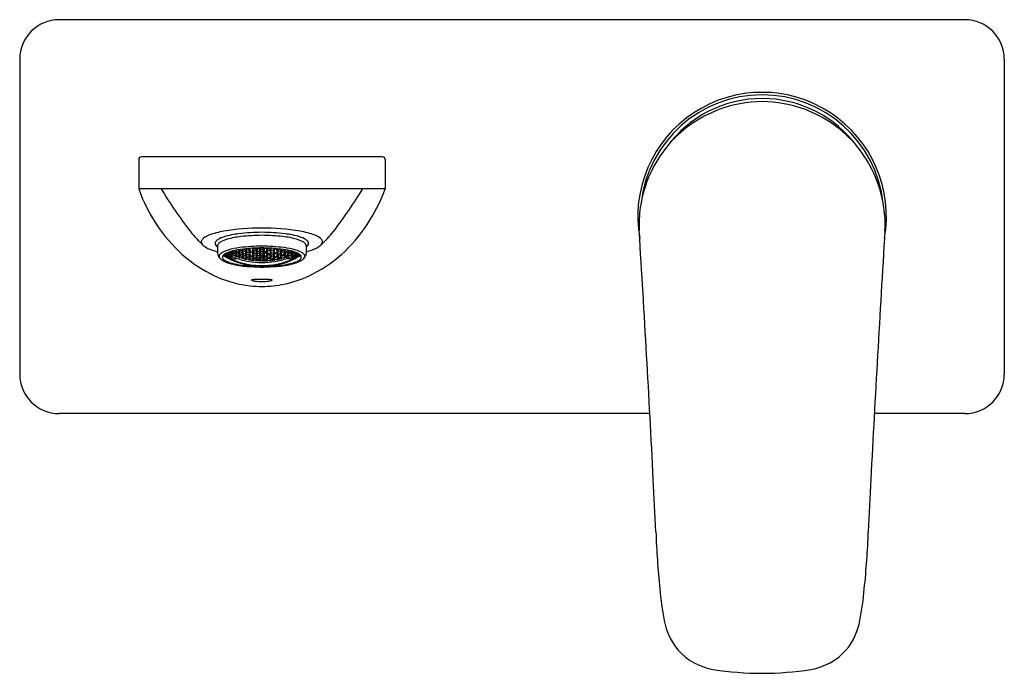
# Model space of a CAD drawing. Extents: x 5451.67 to 5459.55, y -31.39 to -26.16.
import ezdxf

# ---------------------------------------------------------------- set-up
doc = ezdxf.new("R2010")
doc.units = 0
doc.header["$LTSCALE"] = 0.64311
doc.layers.get('0').update_dxf_attribs({"color": 255, "linetype": 'CONTINUOUS'})
doc.layers.get('DEFPOINTS').update_dxf_attribs({"linetype": 'CONTINUOUS'})
doc.styles.get("Standard").update_dxf_attribs({"font": 'txt', "width": 0.8})

msp = doc.modelspace()

# ---------------------------------------------------------------- linework, layer by layer
for p, q in [((5459.233, -26.1613), (5451.989, -26.1613)), ((5451.674, -26.4763), (5451.674, -28.9959)), ((5459.548, -26.4763), (5459.548, -28.9959)), ((5452.6258, -27.279), (5452.6258, -27.513)), ((5454.5753, -27.258), (5452.6468, -27.258)), ((5454.5963, -27.279), (5454.5963, -27.513)), ((5454.5963, -27.513), (5452.6258, -27.513)), ((5453.2567, -27.9665), (5453.2567, -28.0285)), ((5453.3228, -28.0339), (5453.3228, -28.0303)), ((5453.3425, -28.0326), (5453.3305, -28.0265)), ((5453.3408, -28.0277), (5453.3506, -28.0256)), ((5453.3506, -28.0389), (5453.3408, -28.0277)), ((5453.3506, -28.0256), (5453.3703, -28.0347)), ((5453.3506, -28.0256), (5453.3506, -28.0389)), ((5453.3535, -28.0175), (5453.3703, -28.0252)), ((5453.3686, -28.0294), (5453.3785, -28.0259)), ((5453.3785, -28.0409), (5453.3686, -28.0294)), ((5453.3703, -28.0252), (5453.3703, -28.0122)), ((5453.3703, -28.0252), (5453.3802, -28.0214)), ((5453.3802, -28.0214), (5453.3727, -28.0116)), ((5453.3752, -28.0109), (5453.3785, -28.0152)), ((5453.3785, -28.0152), (5453.3785, -28.01)), ((5453.3785, -28.0152), (5453.3982, -28.0234)), ((5453.3785, -28.0259), (5453.3982, -28.0339)), ((5453.3785, -28.0259), (5453.3785, -28.0409)), ((5453.3965, -28.0281), (5453.4063, -28.0232)), ((5453.4063, -28.0399), (5453.3965, -28.0281)), ((5453.3982, -28.0234), (5453.3982, -28.0055)), ((5453.3982, -28.0234), (5453.408, -28.0181)), ((5453.408, -28.0181), (5453.3986, -28.0054)), ((5453.4015, -28.0048), (5453.4063, -28.0115)), ((5453.4063, -28.0115), (5453.4063, -28.0039)), ((5453.4063, -28.0115), (5453.426, -28.0186)), ((5453.4063, -28.0232), (5453.426, -28.0302)), ((5453.4063, -28.0232), (5453.4063, -28.0399)), ((5453.4243, -28.0239), (5453.4342, -28.0177)), ((5453.4342, -28.0361), (5453.4243, -28.0239)), ((5453.426, -28.0186), (5453.426, -28.0002)), ((5453.426, -28.0186), (5453.4358, -28.012)), ((5453.426, -28.0302), (5453.4359, -28.0419)), ((5453.426, -28.0302), (5453.426, -28.0467)), ((5453.4358, -28.012), (5453.4272, -28)), ((5453.4303, -27.9995), (5453.4342, -28.0049)), ((5453.4342, -28.0049), (5453.4342, -27.9989)), ((5453.4342, -28.0049), (5453.4538, -28.011)), ((5453.4342, -28.0177), (5453.4538, -28.0237)), ((5453.4342, -28.0361), (5453.4342, -28.0177)), ((5453.4522, -28.017), (5453.462, -28.0094)), ((5453.462, -28.0295), (5453.4522, -28.017)), ((5453.4538, -28.011), (5453.4538, -27.9959)), ((5453.4538, -28.011), (5453.4637, -28.003)), ((5453.4538, -28.0237), (5453.4637, -28.0358)), ((5453.4538, -28.0419), (5453.4538, -28.0237)), ((5453.4637, -28.003), (5453.4582, -27.9953)), ((5453.4616, -27.9949), (5453.462, -27.9955)), ((5453.462, -27.9955), (5453.462, -27.9948)), ((5453.462, -27.9955), (5453.4817, -28.0005)), ((5453.462, -28.0094), (5453.4817, -28.0144)), ((5453.462, -28.0295), (5453.462, -28.0094)), ((5453.4817, -28.0343), (5453.462, -28.0295)), ((5453.48, -28.0072), (5453.4898, -27.9982)), ((5453.4898, -28.0201), (5453.48, -28.0072)), ((5453.4817, -28.0005), (5453.4911, -27.9916)), ((5453.4817, -28.0005), (5453.4817, -27.9925)), ((5453.4817, -28.0144), (5453.4915, -28.0269)), ((5453.4817, -28.0343), (5453.4817, -28.0144)), ((5453.4915, -28.0269), (5453.4817, -28.0343)), ((5453.4898, -27.9982), (5453.5095, -28.0023)), ((5453.4898, -28.0201), (5453.4898, -27.9982)), ((5453.5095, -28.024), (5453.4898, -28.0201)), ((5453.512, -27.9902), (5453.5078, -27.9945)), ((5453.5078, -27.9945), (5453.5177, -28.0079)), ((5453.5177, -28.0216), (5453.5078, -28.0301)), ((5453.5078, -28.0301), (5453.5177, -28.0414)), ((5453.5095, -28.0023), (5453.5194, -28.0152)), ((5453.5095, -28.024), (5453.5095, -28.0023)), ((5453.5194, -28.0152), (5453.5095, -28.024)), ((5453.5177, -28.0079), (5453.5177, -27.9899)), ((5453.5177, -28.0079), (5453.5374, -28.0109)), ((5453.5374, -28.0246), (5453.5177, -28.0216)), ((5453.5177, -28.0414), (5453.5177, -28.0216)), ((5453.5357, -28.0176), (5453.5455, -28.0077)), ((5453.5455, -28.0294), (5453.5357, -28.0176)), ((5453.5374, -28.0109), (5453.5374, -27.9887)), ((5453.5374, -28.0109), (5453.5472, -28.0006)), ((5453.5472, -28.0359), (5453.5374, -28.0246)), ((5453.5374, -28.0443), (5453.5374, -28.0246)), ((5453.5472, -28.0006), (5453.5384, -27.9887)), ((5453.5424, -27.9885), (5453.5455, -27.9928)), ((5453.5455, -27.9928), (5453.5455, -27.9883)), ((5453.5455, -27.9928), (5453.5652, -27.9948)), ((5453.5455, -28.0077), (5453.5652, -28.0097)), ((5453.5455, -28.0077), (5453.5455, -28.0294)), ((5453.5652, -28.0313), (5453.5455, -28.0294)), ((5453.5635, -28.0022), (5453.5734, -27.9909)), ((5453.5734, -28.0145), (5453.5635, -28.0022)), ((5453.5635, -28.0375), (5453.5734, -28.0281)), ((5453.5652, -27.9948), (5453.5717, -27.9872)), ((5453.5652, -27.9948), (5453.5652, -27.9874)), ((5453.5652, -28.0097), (5453.575, -28.0215)), ((5453.5652, -28.0097), (5453.5652, -28.0313)), ((5453.575, -28.0215), (5453.5652, -28.0313)), ((5453.5734, -27.9909), (5453.593, -27.9919)), ((5453.5734, -27.9909), (5453.5734, -28.0145)), ((5453.593, -28.0155), (5453.5734, -28.0145)), ((5453.5734, -28.0281), (5453.593, -28.0291)), ((5453.5734, -28.0281), (5453.5734, -28.0478)), ((5453.5914, -28.0223), (5453.6012, -28.0115)), ((5453.6012, -28.0331), (5453.5914, -28.0223)), ((5453.593, -27.9919), (5453.6029, -28.0042)), ((5453.593, -27.9919), (5453.593, -28.0155)), ((5453.6029, -28.0042), (5453.593, -28.0155)), ((5453.593, -28.0291), (5453.6029, -28.0394)), ((5453.593, -28.0291), (5453.593, -28.0487)), ((5453.5933, -27.9864), (5453.6012, -27.9966)), ((5453.6012, -27.9966), (5453.6012, -27.9862)), ((5453.6012, -27.9966), (5453.6209, -27.9966)), ((5453.6012, -28.0115), (5453.6209, -28.0115)), ((5453.6012, -28.0331), (5453.6012, -28.0115)), ((5453.629, -27.9919), (5453.6192, -28.0042)), ((5453.6192, -28.0042), (5453.629, -28.0155)), ((5453.629, -28.0291), (5453.6192, -28.0394)), ((5453.6209, -27.9966), (5453.6209, -27.9862)), ((5453.6288, -27.9864), (5453.6209, -27.9966)), ((5453.6209, -28.0115), (5453.6307, -28.0223)), ((5453.6209, -28.0331), (5453.6209, -28.0115)), ((5453.6307, -28.0223), (5453.6209, -28.0331)), ((5453.6487, -27.9909), (5453.629, -27.9919)), ((5453.629, -27.9919), (5453.629, -28.0155)), ((5453.629, -28.0155), (5453.6487, -28.0145)), ((5453.6487, -28.0281), (5453.629, -28.0291)), ((5453.629, -28.0291), (5453.629, -28.0487)), ((5453.6569, -28.0097), (5453.647, -28.0215)), ((5453.647, -28.0215), (5453.6569, -28.0313)), ((5453.6586, -28.0022), (5453.6487, -27.9909)), ((5453.6487, -27.9909), (5453.6487, -28.0145)), ((5453.6487, -28.0145), (5453.6586, -28.0022)), ((5453.6586, -28.0375), (5453.6487, -28.0281)), ((5453.6487, -28.0281), (5453.6487, -28.0478)), ((5453.6569, -27.9948), (5453.6504, -27.9872)), ((5453.6569, -27.9948), (5453.6569, -27.9874)), ((5453.6766, -27.9928), (5453.6569, -27.9948)), ((5453.6766, -28.0077), (5453.6569, -28.0097)), ((5453.6569, -28.0097), (5453.6569, -28.0313)), ((5453.6569, -28.0313), (5453.6766, -28.0294)), ((5453.6749, -28.0006), (5453.6837, -27.9887)), ((5453.6847, -28.0109), (5453.6749, -28.0006)), ((5453.6749, -28.0359), (5453.6847, -28.0246)), ((5453.6766, -27.9928), (5453.6766, -27.9883)), ((5453.6797, -27.9885), (5453.6766, -27.9928)), ((5453.6864, -28.0176), (5453.6766, -28.0077)), ((5453.6766, -28.0077), (5453.6766, -28.0294)), ((5453.6766, -28.0294), (5453.6864, -28.0176)), ((5453.6847, -28.0109), (5453.6847, -27.9887)), ((5453.7044, -28.0079), (5453.6847, -28.0109)), ((5453.6847, -28.0246), (5453.7044, -28.0216)), ((5453.6847, -28.0443), (5453.6847, -28.0246)), ((5453.7126, -28.0023), (5453.7027, -28.0152)), ((5453.7027, -28.0152), (5453.7126, -28.024)), ((5453.7044, -28.0079), (5453.7044, -27.9899)), ((5453.7142, -27.9945), (5453.7044, -28.0079)), ((5453.7044, -28.0216), (5453.7142, -28.0301)), ((5453.7044, -28.0414), (5453.7044, -28.0216)), ((5453.7142, -28.0301), (5453.7044, -28.0414)), ((5453.7101, -27.9902), (5453.7142, -27.9945)), ((5453.7322, -27.9982), (5453.7126, -28.0023)), ((5453.7126, -28.024), (5453.7126, -28.0023)), ((5453.7126, -28.024), (5453.7322, -28.0201)), ((5453.7404, -28.0144), (5453.7305, -28.0269)), ((5453.7305, -28.0269), (5453.7404, -28.0343)), ((5453.7404, -28.0005), (5453.731, -27.9916)), ((5453.7421, -28.0072), (5453.7322, -27.9982)), ((5453.7322, -28.0201), (5453.7322, -27.9982)), ((5453.7322, -28.0201), (5453.7421, -28.0072)), ((5453.7404, -28.0005), (5453.7404, -27.9925)), ((5453.7601, -27.9955), (5453.7404, -28.0005)), ((5453.7601, -28.0094), (5453.7404, -28.0144)), ((5453.7404, -28.0343), (5453.7404, -28.0144)), ((5453.7404, -28.0343), (5453.7601, -28.0295)), ((5453.7584, -28.003), (5453.7639, -27.9953)), ((5453.7682, -28.011), (5453.7584, -28.003)), ((5453.7682, -28.0237), (5453.7584, -28.0358)), ((5453.7601, -27.9955), (5453.7601, -27.9948)), ((5453.7605, -27.9949), (5453.7601, -27.9955)), ((5453.7699, -28.017), (5453.7601, -28.0094)), ((5453.7601, -28.0295), (5453.7601, -28.0094)), ((5453.7601, -28.0295), (5453.7699, -28.017)), ((5453.7682, -28.011), (5453.7682, -27.9959)), ((5453.7879, -28.0049), (5453.7682, -28.011)), ((5453.7879, -28.0177), (5453.7682, -28.0237)), ((5453.7682, -28.0419), (5453.7682, -28.0237)), ((5453.7862, -28.012), (5453.7949, -28)), ((5453.7961, -28.0186), (5453.7862, -28.012)), ((5453.7961, -28.0302), (5453.7862, -28.0419)), ((5453.7879, -28.0049), (5453.7879, -27.9989)), ((5453.7918, -27.9995), (5453.7879, -28.0049)), ((5453.7978, -28.0239), (5453.7879, -28.0177)), ((5453.7879, -28.0361), (5453.7879, -28.0177)), ((5453.7879, -28.0361), (5453.7978, -28.0239)), ((5453.7961, -28.0186), (5453.7961, -28.0002)), ((5453.8158, -28.0115), (5453.7961, -28.0186)), ((5453.8158, -28.0232), (5453.7961, -28.0302)), ((5453.7961, -28.0302), (5453.7961, -28.0467)), ((5453.8141, -28.0181), (5453.8235, -28.0054)), ((5453.8239, -28.0234), (5453.8141, -28.0181)), ((5453.8158, -28.0115), (5453.8158, -28.0039)), ((5453.8206, -28.0048), (5453.8158, -28.0115)), ((5453.8256, -28.0281), (5453.8158, -28.0232)), ((5453.8158, -28.0232), (5453.8158, -28.0399)), ((5453.8158, -28.0399), (5453.8256, -28.0281)), ((5453.8239, -28.0234), (5453.8239, -28.0055)), ((5453.8436, -28.0152), (5453.8239, -28.0234)), ((5453.8436, -28.0259), (5453.8239, -28.0339)), ((5453.8419, -28.0214), (5453.8494, -28.0116)), ((5453.8517, -28.0252), (5453.8419, -28.0214)), ((5453.8436, -28.0152), (5453.8436, -28.01)), ((5453.8469, -28.0109), (5453.8436, -28.0152)), ((5453.8534, -28.0294), (5453.8436, -28.0259)), ((5453.8436, -28.0259), (5453.8436, -28.0409)), ((5453.8436, -28.0409), (5453.8534, -28.0294)), ((5453.8517, -28.0252), (5453.8517, -28.0122)), ((5453.8685, -28.0175), (5453.8517, -28.0252)), ((5453.8714, -28.0256), (5453.8517, -28.0347)), ((5453.8813, -28.0277), (5453.8714, -28.0256)), ((5453.8714, -28.0256), (5453.8714, -28.0389)), ((5453.8714, -28.0389), (5453.8813, -28.0277)), ((5453.8796, -28.0326), (5453.8916, -28.0265)), ((5453.8993, -28.0339), (5453.8993, -28.0303)), ((5453.9654, -27.9665), (5453.9654, -28.0285)), ((5453.313, -28.039), (5453.3228, -28.0401)), ((5453.3228, -28.0482), (5453.313, -28.039)), ((5453.313, -28.0491), (5453.3228, -28.0521)), ((5453.3228, -28.0565), (5453.313, -28.0491)), ((5453.3206, -28.0315), (5453.3228, -28.0339)), ((5453.3228, -28.0339), (5453.3421, -28.044)), ((5453.3228, -28.0401), (5453.3425, -28.0504)), ((5453.3228, -28.0401), (5453.3228, -28.0482)), ((5453.3425, -28.0584), (5453.3228, -28.0482)), ((5453.3228, -28.0521), (5453.3425, -28.0624)), ((5453.3228, -28.0521), (5453.3228, -28.0565)), ((5453.3425, -28.0668), (5453.3228, -28.0565)), ((5453.3408, -28.0465), (5453.3506, -28.0462)), ((5453.3506, -28.056), (5453.3408, -28.0465)), ((5453.3408, -28.0596), (5453.3506, -28.0611)), ((5453.3408, -28.0596), (5453.3506, -28.0673)), ((5453.3408, -28.067), (5453.3506, -28.0702)), ((5453.3506, -28.0729), (5453.3408, -28.067)), ((5453.3421, -28.044), (5453.3425, -28.0326)), ((5453.3421, -28.044), (5453.3523, -28.0435)), ((5453.3523, -28.0435), (5453.3425, -28.0326)), ((5453.3425, -28.0504), (5453.3523, -28.0594)), ((5453.3425, -28.0504), (5453.3425, -28.0583)), ((5453.3523, -28.0594), (5453.3425, -28.0584)), ((5453.3425, -28.0624), (5453.3523, -28.0697)), ((5453.3425, -28.0624), (5453.3425, -28.0668)), ((5453.3523, -28.0697), (5453.3425, -28.0668)), ((5453.3624, -28.0444), (5453.3506, -28.0389)), ((5453.3506, -28.0462), (5453.3541, -28.0479)), ((5453.3506, -28.0462), (5453.3506, -28.056)), ((5453.3527, -28.0569), (5453.3506, -28.056)), ((5453.3506, -28.0611), (5453.3527, -28.062)), ((5453.3506, -28.0611), (5453.3506, -28.0673)), ((5453.3506, -28.0673), (5453.3542, -28.069)), ((5453.3506, -28.0702), (5453.3624, -28.0757)), ((5453.3506, -28.0702), (5453.3506, -28.0729)), ((5453.3703, -28.082), (5453.3506, -28.0729)), ((5453.3527, -28.0569), (5453.3636, -28.0502)), ((5453.3527, -28.062), (5453.3685, -28.0524)), ((5453.3527, -28.062), (5453.3527, -28.0569)), ((5453.3547, -28.0461), (5453.3541, -28.0479)), ((5453.3541, -28.0479), (5453.3561, -28.0468)), ((5453.3542, -28.069), (5453.3703, -28.0594)), ((5453.3542, -28.069), (5453.3547, -28.0702)), ((5453.3547, -28.0702), (5453.3712, -28.0603)), ((5453.3673, -28.0406), (5453.3624, -28.0444)), ((5453.3624, -28.0757), (5453.3673, -28.0795)), ((5453.3797, -28.046), (5453.3673, -28.0406)), ((5453.3673, -28.0406), (5453.3755, -28.0406)), ((5453.3673, -28.0795), (5453.3802, -28.0851)), ((5453.3686, -28.0817), (5453.3785, -28.0852)), ((5453.3785, -28.0863), (5453.3686, -28.0817)), ((5453.3703, -28.0347), (5453.3802, -28.0458)), ((5453.3703, -28.0347), (5453.3703, -28.0406)), ((5453.3703, -28.0594), (5453.3703, -28.0532)), ((5453.3703, -28.0594), (5453.3747, -28.0551)), ((5453.3703, -28.082), (5453.3703, -28.0808)), ((5453.3802, -28.0851), (5453.3703, -28.082)), ((5453.3712, -28.0603), (5453.3761, -28.0556)), ((5453.3712, -28.0603), (5453.3712, -28.0721)), ((5453.3712, -28.0721), (5453.4054, -28.0721)), ((5453.3982, -28.0488), (5453.3785, -28.0409)), ((5453.3785, -28.0852), (5453.3982, -28.0931)), ((5453.3785, -28.0852), (5453.3785, -28.0863)), ((5453.3982, -28.0943), (5453.3785, -28.0863)), ((5453.3802, -28.0458), (5453.3797, -28.046)), ((5453.3965, -28.0524), (5453.4063, -28.0493)), ((5453.4359, -28.0659), (5453.3965, -28.0524)), ((5453.3965, -28.0917), (5453.4359, -28.1052)), ((5453.4063, -28.0965), (5453.3965, -28.0917)), ((5453.3982, -28.0339), (5453.408, -28.0453)), ((5453.3982, -28.0339), (5453.3982, -28.0488)), ((5453.408, -28.0453), (5453.3982, -28.0488)), ((5453.3982, -28.0931), (5453.408, -28.0977)), ((5453.3982, -28.0931), (5453.3982, -28.0943)), ((5453.408, -28.0977), (5453.3982, -28.0943)), ((5453.4054, -28.0721), (5453.4054, -28.0672)), ((5453.426, -28.0467), (5453.4063, -28.0399)), ((5453.4063, -28.0493), (5453.426, -28.056)), ((5453.426, -28.1033), (5453.4063, -28.0965)), ((5453.4243, -28.0509), (5453.4342, -28.0465)), ((5453.4342, -28.0612), (5453.4243, -28.0509)), ((5453.4243, -28.1033), (5453.4342, -28.1055)), ((5453.4342, -28.1069), (5453.4243, -28.1033)), ((5453.4359, -28.0419), (5453.426, -28.0467)), ((5453.426, -28.056), (5453.4359, -28.0659)), ((5453.4359, -28.1052), (5453.426, -28.1033)), ((5453.4538, -28.0419), (5453.4342, -28.0361)), ((5453.4342, -28.0465), (5453.4538, -28.0523)), ((5453.4342, -28.0465), (5453.4342, -28.0612)), ((5453.4538, -28.0669), (5453.4342, -28.0612)), ((5453.4342, -28.1055), (5453.4538, -28.1113)), ((5453.4342, -28.1055), (5453.4342, -28.1069)), ((5453.4538, -28.1127), (5453.4342, -28.1069)), ((5453.4522, -28.0467), (5453.462, -28.041)), ((5453.462, -28.0573), (5453.4522, -28.0467)), ((5453.4522, -28.0706), (5453.462, -28.0665)), ((5453.4915, -28.08), (5453.4522, -28.0706)), ((5453.4522, -28.1099), (5453.4915, -28.1193)), ((5453.462, -28.1138), (5453.4522, -28.1099)), ((5453.4637, -28.0358), (5453.4538, -28.0419)), ((5453.4538, -28.0523), (5453.4637, -28.0625)), ((5453.4538, -28.0523), (5453.4538, -28.0669)), ((5453.4637, -28.0625), (5453.4538, -28.0669)), ((5453.462, -28.041), (5453.4817, -28.0458)), ((5453.462, -28.041), (5453.462, -28.0573)), ((5453.4817, -28.062), (5453.462, -28.0573)), ((5453.462, -28.0665), (5453.4817, -28.0713)), ((5453.48, -28.0398), (5453.4898, -28.0327)), ((5453.4898, -28.0507), (5453.48, -28.0398)), ((5453.48, -28.0664), (5453.4898, -28.061)), ((5453.4898, -28.0755), (5453.48, -28.0664)), ((5453.4817, -28.0458), (5453.4915, -28.0563)), ((5453.4817, -28.0458), (5453.4817, -28.062)), ((5453.4915, -28.0563), (5453.4817, -28.062)), ((5453.4817, -28.0713), (5453.4915, -28.08)), ((5453.4898, -28.0327), (5453.5095, -28.0366)), ((5453.4898, -28.0507), (5453.4898, -28.0327)), ((5453.5095, -28.0545), (5453.4898, -28.0507)), ((5453.4898, -28.061), (5453.5095, -28.0648)), ((5453.4898, -28.061), (5453.4898, -28.0755)), ((5453.5095, -28.0792), (5453.4898, -28.0755)), ((5453.5078, -28.0594), (5453.5177, -28.0528)), ((5453.5177, -28.0689), (5453.5078, -28.0594)), ((5453.5078, -28.0831), (5453.5177, -28.0781)), ((5453.5472, -28.0886), (5453.5078, -28.0831)), ((5453.5095, -28.0366), (5453.5194, -28.0475)), ((5453.5095, -28.0545), (5453.5095, -28.0366)), ((5453.5194, -28.0475), (5453.5095, -28.0545)), ((5453.5095, -28.0648), (5453.5194, -28.0739)), ((5453.5095, -28.0648), (5453.5095, -28.0792)), ((5453.5194, -28.0739), (5453.5095, -28.0792)), ((5453.5177, -28.0414), (5453.5374, -28.0443)), ((5453.5177, -28.0528), (5453.5374, -28.0556)), ((5453.5177, -28.0689), (5453.5177, -28.0528)), ((5453.5374, -28.0717), (5453.5177, -28.0689)), ((5453.5177, -28.0781), (5453.5374, -28.0809)), ((5453.5357, -28.0498), (5453.5455, -28.0418)), ((5453.5455, -28.0597), (5453.5357, -28.0498)), ((5453.5357, -28.0762), (5453.5455, -28.0699)), ((5453.5455, -28.0843), (5453.5357, -28.0762)), ((5453.5374, -28.0443), (5453.5472, -28.0359)), ((5453.5374, -28.0556), (5453.5472, -28.0651)), ((5453.5374, -28.0717), (5453.5374, -28.0556)), ((5453.5472, -28.0651), (5453.5374, -28.0717)), ((5453.5374, -28.0809), (5453.5472, -28.0886)), ((5453.5455, -28.0418), (5453.5652, -28.0437)), ((5453.5455, -28.0597), (5453.5455, -28.0418)), ((5453.5652, -28.0616), (5453.5455, -28.0597)), ((5453.5455, -28.0699), (5453.5652, -28.0717)), ((5453.5455, -28.0843), (5453.5455, -28.0699)), ((5453.5652, -28.0861), (5453.5455, -28.0843)), ((5453.5734, -28.0478), (5453.5635, -28.0375)), ((5453.5635, -28.0666), (5453.5734, -28.059)), ((5453.5734, -28.0751), (5453.5635, -28.0666)), ((5453.5635, -28.0901), (5453.5734, -28.0842)), ((5453.6029, -28.092), (5453.5635, -28.0901)), ((5453.5652, -28.0437), (5453.575, -28.0536)), ((5453.5652, -28.0437), (5453.5652, -28.0616)), ((5453.575, -28.0536), (5453.5652, -28.0616)), ((5453.5652, -28.0717), (5453.575, -28.0799)), ((5453.5652, -28.0861), (5453.5652, -28.0717)), ((5453.575, -28.0799), (5453.5652, -28.0861)), ((5453.593, -28.0487), (5453.5734, -28.0478)), ((5453.5734, -28.059), (5453.593, -28.06)), ((5453.5734, -28.059), (5453.5734, -28.0751)), ((5453.593, -28.076), (5453.5734, -28.0751)), ((5453.5734, -28.0842), (5453.593, -28.0851)), ((5453.5914, -28.0544), (5453.6012, -28.0455)), ((5453.6012, -28.0633), (5453.5914, -28.0544)), ((5453.5914, -28.0806), (5453.6012, -28.0734)), ((5453.6012, -28.0878), (5453.5914, -28.0806)), ((5453.6029, -28.0394), (5453.593, -28.0487)), ((5453.593, -28.06), (5453.6029, -28.0685)), ((5453.593, -28.06), (5453.593, -28.076)), ((5453.6029, -28.0685), (5453.593, -28.076)), ((5453.593, -28.0851), (5453.6029, -28.092)), ((5453.6209, -28.0331), (5453.6012, -28.0331)), ((5453.6012, -28.0455), (5453.6209, -28.0455)), ((5453.6012, -28.0633), (5453.6012, -28.0455)), ((5453.6209, -28.0633), (5453.6012, -28.0633)), ((5453.6012, -28.0734), (5453.6209, -28.0734)), ((5453.6012, -28.0878), (5453.6012, -28.0734)), ((5453.6209, -28.0878), (5453.6012, -28.0878)), ((5453.6192, -28.0394), (5453.629, -28.0487)), ((5453.629, -28.06), (5453.6192, -28.0685)), ((5453.6192, -28.0685), (5453.629, -28.076)), ((5453.629, -28.0851), (5453.6192, -28.092)), ((5453.6192, -28.092), (5453.6586, -28.0901)), ((5453.6209, -28.0455), (5453.6307, -28.0544)), ((5453.6209, -28.0633), (5453.6209, -28.0455)), ((5453.6307, -28.0544), (5453.6209, -28.0633)), ((5453.6209, -28.0734), (5453.6307, -28.0806)), ((5453.6209, -28.0878), (5453.6209, -28.0734)), ((5453.6307, -28.0806), (5453.6209, -28.0878)), ((5453.629, -28.0487), (5453.6487, -28.0478)), ((5453.6487, -28.059), (5453.629, -28.06)), ((5453.629, -28.06), (5453.629, -28.076)), ((5453.629, -28.076), (5453.6487, -28.0751)), ((5453.6487, -28.0842), (5453.629, -28.0851)), ((5453.6569, -28.0437), (5453.647, -28.0536)), ((5453.647, -28.0536), (5453.6569, -28.0616)), ((5453.6569, -28.0717), (5453.647, -28.0799)), ((5453.647, -28.0799), (5453.6569, -28.0861)), ((5453.6487, -28.0478), (5453.6586, -28.0375)), ((5453.6586, -28.0666), (5453.6487, -28.059)), ((5453.6487, -28.059), (5453.6487, -28.0751)), ((5453.6487, -28.0751), (5453.6586, -28.0666)), ((5453.6586, -28.0901), (5453.6487, -28.0842)), ((5453.6766, -28.0418), (5453.6569, -28.0437)), ((5453.6569, -28.0437), (5453.6569, -28.0616)), ((5453.6569, -28.0616), (5453.6766, -28.0597)), ((5453.6766, -28.0699), (5453.6569, -28.0717)), ((5453.6569, -28.0861), (5453.6569, -28.0717)), ((5453.6569, -28.0861), (5453.6766, -28.0843)), ((5453.6847, -28.0443), (5453.6749, -28.0359)), ((5453.6847, -28.0556), (5453.6749, -28.0651)), ((5453.6749, -28.0651), (5453.6847, -28.0717)), ((5453.6847, -28.0809), (5453.6749, -28.0886)), ((5453.6749, -28.0886), (5453.7142, -28.0831)), ((5453.6864, -28.0498), (5453.6766, -28.0418)), ((5453.6766, -28.0597), (5453.6766, -28.0418)), ((5453.6766, -28.0597), (5453.6864, -28.0498)), ((5453.6864, -28.0762), (5453.6766, -28.0699)), ((5453.6766, -28.0843), (5453.6766, -28.0699)), ((5453.6766, -28.0843), (5453.6864, -28.0762)), ((5453.7044, -28.0414), (5453.6847, -28.0443)), ((5453.7044, -28.0528), (5453.6847, -28.0556)), ((5453.6847, -28.0717), (5453.6847, -28.0556)), ((5453.6847, -28.0717), (5453.7044, -28.0689)), ((5453.7044, -28.0781), (5453.6847, -28.0809)), ((5453.7126, -28.0366), (5453.7027, -28.0475)), ((5453.7027, -28.0475), (5453.7126, -28.0545)), ((5453.7126, -28.0648), (5453.7027, -28.0739)), ((5453.7027, -28.0739), (5453.7126, -28.0792)), ((5453.7142, -28.0594), (5453.7044, -28.0528)), ((5453.7044, -28.0689), (5453.7044, -28.0528)), ((5453.7044, -28.0689), (5453.7142, -28.0594)), ((5453.7142, -28.0831), (5453.7044, -28.0781)), ((5453.7322, -28.0327), (5453.7126, -28.0366)), ((5453.7126, -28.0545), (5453.7126, -28.0366)), ((5453.7126, -28.0545), (5453.7322, -28.0507)), ((5453.7322, -28.061), (5453.7126, -28.0648)), ((5453.7126, -28.0648), (5453.7126, -28.0792)), ((5453.7126, -28.0792), (5453.7322, -28.0755)), ((5453.7404, -28.0458), (5453.7305, -28.0563)), ((5453.7305, -28.0563), (5453.7404, -28.062)), ((5453.7305, -28.08), (5453.7699, -28.0706)), ((5453.7404, -28.0713), (5453.7305, -28.08)), ((5453.7699, -28.1099), (5453.7305, -28.1193)), ((5453.7421, -28.0398), (5453.7322, -28.0327)), ((5453.7322, -28.0507), (5453.7322, -28.0327)), ((5453.7322, -28.0507), (5453.7421, -28.0398)), ((5453.7421, -28.0664), (5453.7322, -28.061)), ((5453.7322, -28.061), (5453.7322, -28.0755)), ((5453.7322, -28.0755), (5453.7421, -28.0664)), ((5453.7601, -28.041), (5453.7404, -28.0458)), ((5453.7404, -28.0458), (5453.7404, -28.062)), ((5453.7404, -28.062), (5453.7601, -28.0573)), ((5453.7601, -28.0665), (5453.7404, -28.0713)), ((5453.7584, -28.0358), (5453.7682, -28.0419)), ((5453.7682, -28.0523), (5453.7584, -28.0625)), ((5453.7584, -28.0625), (5453.7682, -28.0669)), ((5453.7699, -28.0467), (5453.7601, -28.041)), ((5453.7601, -28.041), (5453.7601, -28.0573)), ((5453.7601, -28.0573), (5453.7699, -28.0467)), ((5453.7699, -28.0706), (5453.7601, -28.0665)), ((5453.7601, -28.1138), (5453.7699, -28.1099)), ((5453.7682, -28.0419), (5453.7879, -28.0361)), ((5453.7879, -28.0465), (5453.7682, -28.0523)), ((5453.7682, -28.0523), (5453.7682, -28.0669)), ((5453.7682, -28.0669), (5453.7879, -28.0612)), ((5453.7879, -28.1055), (5453.7682, -28.1113)), ((5453.7682, -28.1127), (5453.7879, -28.1069)), ((5453.7862, -28.0419), (5453.7961, -28.0467)), ((5453.7862, -28.0659), (5453.8256, -28.0524)), ((5453.7961, -28.056), (5453.7862, -28.0659)), ((5453.8256, -28.0917), (5453.7862, -28.1052)), ((5453.7862, -28.1052), (5453.7961, -28.1033)), ((5453.7978, -28.0509), (5453.7879, -28.0465)), ((5453.7879, -28.0465), (5453.7879, -28.0612)), ((5453.7879, -28.0612), (5453.7978, -28.0509)), ((5453.7978, -28.1033), (5453.7879, -28.1055)), ((5453.7879, -28.1069), (5453.7978, -28.1033)), ((5453.7879, -28.1055), (5453.7879, -28.1069)), ((5453.7961, -28.0467), (5453.8158, -28.0399)), ((5453.8157, -28.0493), (5453.7961, -28.056)), ((5453.7961, -28.1033), (5453.8158, -28.0965)), ((5453.8239, -28.0339), (5453.8141, -28.0453)), ((5453.8141, -28.0453), (5453.8239, -28.0488)), ((5453.8239, -28.0931), (5453.8141, -28.0977)), ((5453.8141, -28.0977), (5453.8239, -28.0943)), ((5453.8256, -28.0524), (5453.8157, -28.0493)), ((5453.8158, -28.0965), (5453.8256, -28.0917)), ((5453.8167, -28.0721), (5453.8167, -28.0672)), ((5453.8508, -28.0721), (5453.8167, -28.0721)), ((5453.8239, -28.0339), (5453.8239, -28.0488)), ((5453.8239, -28.0488), (5453.8436, -28.0409)), ((5453.8436, -28.0852), (5453.8239, -28.0931)), ((5453.8239, -28.0943), (5453.8436, -28.0863)), ((5453.8239, -28.0931), (5453.8239, -28.0943)), ((5453.8517, -28.0347), (5453.8419, -28.0458)), ((5453.8419, -28.0458), (5453.8424, -28.046)), ((5453.8548, -28.0795), (5453.8419, -28.0851)), ((5453.8419, -28.0851), (5453.8517, -28.082)), ((5453.8424, -28.046), (5453.8548, -28.0406)), ((5453.8534, -28.0817), (5453.8436, -28.0852)), ((5453.8436, -28.0863), (5453.8534, -28.0817)), ((5453.8436, -28.0852), (5453.8436, -28.0863)), ((5453.8508, -28.0603), (5453.846, -28.0556)), ((5453.8548, -28.0406), (5453.8466, -28.0406)), ((5453.8517, -28.0594), (5453.8473, -28.0551)), ((5453.8673, -28.0702), (5453.8508, -28.0603)), ((5453.8508, -28.0603), (5453.8508, -28.0721)), ((5453.8517, -28.0347), (5453.8517, -28.0406)), ((5453.8517, -28.0594), (5453.8517, -28.0532)), ((5453.8678, -28.069), (5453.8517, -28.0594)), ((5453.8517, -28.082), (5453.8714, -28.0729)), ((5453.8517, -28.082), (5453.8517, -28.0808)), ((5453.8694, -28.062), (5453.8536, -28.0524)), ((5453.8548, -28.0406), (5453.8597, -28.0444)), ((5453.8597, -28.0757), (5453.8548, -28.0795)), ((5453.8694, -28.0569), (5453.8585, -28.0502)), ((5453.8597, -28.0444), (5453.8714, -28.0389)), ((5453.8714, -28.0702), (5453.8597, -28.0757)), ((5453.868, -28.0479), (5453.8659, -28.0468)), ((5453.8673, -28.0461), (5453.868, -28.0479)), ((5453.8678, -28.069), (5453.8673, -28.0702)), ((5453.8714, -28.0673), (5453.8678, -28.069)), ((5453.8714, -28.0462), (5453.868, -28.0479)), ((5453.8694, -28.0569), (5453.8714, -28.056)), ((5453.8694, -28.062), (5453.8694, -28.0569)), ((5453.8714, -28.0611), (5453.8694, -28.062)), ((5453.8697, -28.0435), (5453.8796, -28.0326)), ((5453.88, -28.044), (5453.8697, -28.0435)), ((5453.8796, -28.0504), (5453.8697, -28.0594)), ((5453.8697, -28.0594), (5453.8796, -28.0584)), ((5453.8796, -28.0624), (5453.8697, -28.0697)), ((5453.8697, -28.0697), (5453.8796, -28.0668)), ((5453.8813, -28.0465), (5453.8714, -28.0462)), ((5453.8714, -28.0462), (5453.8714, -28.056)), ((5453.8714, -28.056), (5453.8813, -28.0465)), ((5453.8813, -28.0596), (5453.8714, -28.0611)), ((5453.8813, -28.0596), (5453.8714, -28.0673)), ((5453.8714, -28.0611), (5453.8714, -28.0673)), ((5453.8813, -28.067), (5453.8714, -28.0702)), ((5453.8714, -28.0729), (5453.8813, -28.067)), ((5453.8714, -28.0702), (5453.8714, -28.0729)), ((5453.88, -28.044), (5453.8796, -28.0326)), ((5453.8993, -28.0401), (5453.8796, -28.0504)), ((5453.8796, -28.0584), (5453.8993, -28.0482)), ((5453.8796, -28.0504), (5453.8796, -28.0583)), ((5453.8993, -28.0521), (5453.8796, -28.0624)), ((5453.8796, -28.0668), (5453.8993, -28.0565)), ((5453.8796, -28.0624), (5453.8796, -28.0668)), ((5453.8993, -28.0339), (5453.88, -28.044)), ((5453.9015, -28.0315), (5453.8993, -28.0339)), ((5453.9091, -28.039), (5453.8993, -28.0401)), ((5453.8993, -28.0482), (5453.9091, -28.039)), ((5453.8993, -28.0401), (5453.8993, -28.0482)), ((5453.9091, -28.0491), (5453.8993, -28.0521)), ((5453.8993, -28.0565), (5453.9091, -28.0491)), ((5453.8993, -28.0521), (5453.8993, -28.0565)), ((5453.4538, -28.1113), (5453.4637, -28.1148)), ((5453.4538, -28.1113), (5453.4538, -28.1127)), ((5453.4637, -28.1148), (5453.4538, -28.1127)), ((5453.4817, -28.1185), (5453.462, -28.1138)), ((5453.48, -28.1187), (5453.4898, -28.1199)), ((5453.4898, -28.1214), (5453.48, -28.1187)), ((5453.4915, -28.1193), (5453.4817, -28.1185)), ((5453.4898, -28.1199), (5453.5095, -28.1236)), ((5453.4898, -28.1199), (5453.4898, -28.1214)), ((5453.5095, -28.1251), (5453.4898, -28.1214)), ((5453.5078, -28.1224), (5453.5472, -28.1279)), ((5453.5177, -28.1254), (5453.5078, -28.1224)), ((5453.5095, -28.1236), (5453.5194, -28.1262)), ((5453.5095, -28.1236), (5453.5095, -28.1251)), ((5453.5194, -28.1262), (5453.5095, -28.1251)), ((5453.5374, -28.1281), (5453.5177, -28.1254)), ((5453.5357, -28.1285), (5453.5455, -28.1287)), ((5453.5357, -28.1285), (5453.5425, -28.1299)), ((5453.5472, -28.1279), (5453.5374, -28.1281)), ((5453.5455, -28.1287), (5453.5652, -28.1305)), ((5453.5455, -28.1287), (5453.5455, -28.1302)), ((5453.5635, -28.1294), (5453.6029, -28.1312)), ((5453.5734, -28.1315), (5453.5635, -28.1294)), ((5453.575, -28.1322), (5453.564, -28.1321)), ((5453.5652, -28.1305), (5453.575, -28.1322)), ((5453.5652, -28.1305), (5453.5652, -28.1321)), ((5453.593, -28.1324), (5453.5734, -28.1315)), ((5453.5914, -28.133), (5453.6012, -28.1322)), ((5453.6012, -28.1338), (5453.5914, -28.133)), ((5453.6029, -28.1312), (5453.593, -28.1324)), ((5453.5937, -28.1334), (5453.5965, -28.1334)), ((5453.5984, -28.1385), (5453.6237, -28.1385)), ((5453.6012, -28.1322), (5453.6209, -28.1322)), ((5453.6209, -28.1338), (5453.6012, -28.1338)), ((5453.6586, -28.1294), (5453.6192, -28.1312)), ((5453.6192, -28.1312), (5453.629, -28.1324)), ((5453.6209, -28.1322), (5453.6307, -28.133)), ((5453.6307, -28.133), (5453.6209, -28.1338)), ((5453.6255, -28.1334), (5453.6284, -28.1334)), ((5453.629, -28.1324), (5453.6487, -28.1315)), ((5453.6569, -28.1305), (5453.647, -28.1322)), ((5453.647, -28.1322), (5453.6581, -28.1321)), ((5453.6487, -28.1315), (5453.6586, -28.1294)), ((5453.6766, -28.1287), (5453.6569, -28.1305)), ((5453.6569, -28.1305), (5453.6569, -28.1321)), ((5453.7142, -28.1224), (5453.6749, -28.1279)), ((5453.6749, -28.1279), (5453.6847, -28.1281)), ((5453.6864, -28.1285), (5453.6766, -28.1287)), ((5453.6766, -28.1287), (5453.6766, -28.1302)), ((5453.6864, -28.1285), (5453.6796, -28.1299)), ((5453.6847, -28.1281), (5453.7044, -28.1254)), ((5453.7126, -28.1236), (5453.7027, -28.1262)), ((5453.7027, -28.1262), (5453.7126, -28.1251)), ((5453.7044, -28.1254), (5453.7142, -28.1224)), ((5453.7322, -28.1199), (5453.7126, -28.1236)), ((5453.7126, -28.1251), (5453.7322, -28.1214)), ((5453.7126, -28.1236), (5453.7126, -28.1251)), ((5453.7305, -28.1193), (5453.7404, -28.1185)), ((5453.7421, -28.1187), (5453.7322, -28.1199)), ((5453.7322, -28.1214), (5453.7421, -28.1187)), ((5453.7322, -28.1199), (5453.7322, -28.1214)), ((5453.7404, -28.1185), (5453.7601, -28.1138)), ((5453.7682, -28.1113), (5453.7584, -28.1148)), ((5453.7584, -28.1148), (5453.7682, -28.1127)), ((5453.7682, -28.1113), (5453.7682, -28.1127)), ((5456.7136, -29.3109), (5451.989, -29.3109)), ((5459.233, -29.3109), (5458.5085, -29.3109))]:
    msp.add_line(p, q)
for centre, radius, start, end in [((5451.989, -26.4763), 0.315, 90, 180), ((5459.233, -26.4763), 0.315, 0, 90), ((5457.611, -27.7361), 0.9941, 349.98121, 190.01879), ((5457.611, -27.7361), 0.9744, 6.42036, 173.57964), ((5457.611, -27.7361), 0.9449, 36.22915, 143.77085), ((5457.6186, -27.8174), 1.0017, 90.43171, 110.69856), ((5457.6035, -27.8174), 1.0017, 69.30144, 89.56829), ((5457.6138, -27.8098), 0.9929, 110.5962, 139.90981), ((5457.6083, -27.8098), 0.9929, 40.09019, 69.4038), ((5457.6365, -27.8115), 1.011, 141.17704, 155.28284), ((5457.5856, -27.8115), 1.011, 24.71716, 38.82296), ((5452.6468, -27.279), 0.021, 90, 180), ((5454.5753, -27.279), 0.021, 360, 90), ((5457.6278, -27.8075), 1.0014, 155.28284, 171.64511), ((5457.5943, -27.8075), 1.0014, 8.35489, 24.71716), ((5453.8535, -27.0794), 1.302, 199.44922, 213.53405), ((5455.8062, -25.709), 3.5018, 211.0087, 217.80588), ((5451.4159, -25.709), 3.5018, 322.19412, 328.9913), ((5453.3685, -27.0794), 1.302, 326.46595, 340.55078), ((5457.569, -27.7987), 0.942, 171.65241, 183.11364), ((5457.6531, -27.7987), 0.942, 356.88636, 8.34759), ((5453.8098, -27.1076), 1.25, 213.56564, 228.06694), ((5453.9537, -27.1068), 1.1817, 219.31448, 226.28906), ((5453.423, -28.5213), 0.6797, 99.93803, 110.45386), ((5453.632, -29.9618), 2.1351, 90.56281, 98.79181), ((5453.5229, -28.6254), 0.759, 97.33768, 106.37392), ((5453.6163, -29.4372), 1.5761, 90.18994, 96.9332), ((5453.5901, -29.9618), 2.1351, 81.20819, 89.43719), ((5453.6058, -29.4372), 1.5761, 83.0668, 89.81006), ((5453.6991, -28.6254), 0.759, 73.62608, 82.66232), ((5453.7991, -28.5213), 0.6797, 69.54614, 80.06197), ((5453.2683, -27.1068), 1.1817, 313.71094, 320.68552), ((5453.4123, -27.1076), 1.25, 311.93306, 326.43436), ((5281.8958, -38.774), 175.0738, 2.926724, 3.577414), ((5633.3263, -38.774), 175.0738, 176.422586, 177.073276), ((5453.1502, -27.9373), 0.0242, 152.67448, 206.28184), ((5453.1822, -27.9216), 0.0598, 206.28184, 234.39294), ((5453.1804, -27.9529), 0.0581, 127.38817, 152.67448), ((5453.2402, -28.0312), 0.1566, 110.45386, 127.38817), ((5453.2576, -27.9488), 0.0207, 146.25582, 196.23076), ((5453.2907, -27.9709), 0.0605, 121.35946, 146.25582), ((5453.3678, -28.0973), 0.2086, 106.37392, 121.35946), ((5453.3135, -27.9959), 0.0666, 118.92256, 139.77635), ((5453.3981, -28.1491), 0.2415, 105.18976, 118.92256), ((5453.5359, -28.6566), 0.7674, 96.93457, 105.18976), ((5453.6402, -29.7991), 1.9144, 90.8722, 95.90437), ((5453.5819, -29.7991), 1.9144, 84.09563, 89.1278), ((5453.6862, -28.6566), 0.7674, 74.81024, 83.06543), ((5453.824, -28.1491), 0.2415, 61.07744, 74.81024), ((5453.8543, -28.0973), 0.2086, 58.64054, 73.62608), ((5453.9086, -27.9959), 0.0666, 40.22365, 61.07744), ((5453.9314, -27.9709), 0.0605, 33.74418, 58.64054), ((5453.9645, -27.9488), 0.0207, 343.76924, 33.74418), ((5453.9819, -28.0312), 0.1566, 52.61183, 69.54614), ((5454.0399, -27.9216), 0.0598, 305.60706, 333.71816), ((5454.0417, -27.9529), 0.0581, 27.32552, 52.61183), ((5454.0718, -27.9373), 0.0242, 333.71816, 27.32552), ((5453.2861, -27.7764), 0.2384, 234.39294, 252.04815), ((5453.3852, -27.5115), 0.5211, 250.66776, 255.72916), ((5453.2677, -27.9458), 0.0312, 196.23076, 225.94364), ((5453.9322, -27.259), 0.9868, 225.94364, 226.80251), ((5453.2827, -27.9699), 0.0262, 139.77635, 172.48855), ((5453.3192, -28.0235), 0.0627, 184.5704, 218.82386), ((5453.325, -28.0809), 0.067, 118.67275, 140.54054), ((5453.4034, -28.2242), 0.2303, 105.83072, 118.67275), ((5453.3766, -28.1289), 0.1124, 112.7325, 128.10955), ((5453.4619, -28.3326), 0.3332, 102.12303, 112.7325), ((5453.5253, -28.654), 0.6771, 97.7358, 105.83072), ((5453.5712, -28.8416), 0.8538, 95.61408, 102.12303), ((5453.6416, -29.8095), 1.8381, 90.95375, 96.48119), ((5453.6644, -30.3902), 2.4048, 91.2712, 94.21332), ((5453.5804, -29.8095), 1.8381, 83.51881, 89.04625), ((5453.5577, -30.3902), 2.4048, 85.78668, 88.7288), ((5453.6508, -28.8416), 0.8538, 77.87697, 84.38592), ((5453.6968, -28.654), 0.6771, 74.16928, 82.2642), ((5453.7602, -28.3326), 0.3332, 67.2675, 77.87697), ((5453.8187, -28.2242), 0.2303, 61.32725, 74.16928), ((5453.8455, -28.1289), 0.1124, 51.89045, 67.2675), ((5453.897, -28.0809), 0.067, 39.45946, 61.32725), ((5453.9028, -28.0235), 0.0627, 321.17614, 355.4296), ((5453.9394, -27.9699), 0.0262, 7.51145, 40.22365), ((5453.2899, -27.259), 0.9868, 313.19749, 314.05636), ((5453.8369, -27.5115), 0.5211, 284.27084, 289.33224), ((5453.9544, -27.9458), 0.0312, 314.05636, 343.76924), ((5453.936, -27.7764), 0.2384, 287.95185, 305.60706), ((5453.6808, -27.2512), 1.057, 228.06694, 244.87888), ((5453.2875, -28.0521), 0.0193, 163.93398, 198.11268), ((5453.2944, -28.0544), 0.0266, 142.69265, 163.32493), ((5453.2967, -28.0489), 0.029, 198.61666, 218.30847), ((5453.3807, -27.9692), 0.1447, 220.29422, 234.58352), ((5453.317, -28.06), 0.0208, 165.79857, 225.45471), ((5453.327, -28.0657), 0.032, 128.10955, 160.30712), ((5453.4194, -27.8703), 0.249, 240.53602, 257.17352), ((5453.3653, -28.0116), 0.0892, 225.13784, 246.89125), ((5453.3705, -27.9728), 0.0985, 226.72663, 243.57601), ((5453.6059, -27.5533), 0.5794, 241.19256, 245.53784), ((5453.4371, -27.8549), 0.2615, 245.88632, 254.30043), ((5453.6084, -27.5065), 0.5962, 244.82549, 250.45099), ((5453.6114, -27.5226), 0.6048, 244.88239, 251.17393), ((5453.5883, -27.6075), 0.5228, 244.83008, 257.22995), ((5453.4964, -27.6541), 0.4709, 253.97872, 257.89408), ((5453.6117, -27.4973), 0.606, 250.45099, 259.94393), ((5453.6114, -27.5225), 0.6049, 251.18811, 259.79962), ((5453.6212, -27.3824), 0.7209, 260.78937, 269.19106), ((5453.6009, -27.3824), 0.7209, 270.80894, 279.21063), ((5453.6104, -27.4973), 0.606, 280.05607, 289.54901), ((5453.6107, -27.5225), 0.6049, 280.20038, 288.81189), ((5453.6338, -27.6075), 0.5228, 282.77005, 295.16992), ((5453.6106, -27.5226), 0.6048, 288.82607, 295.11761), ((5453.6137, -27.5065), 0.5962, 289.54901, 295.17451), ((5453.7257, -27.6541), 0.4709, 282.10592, 286.02128), ((5453.7849, -27.8549), 0.2615, 285.69957, 294.11368), ((5453.6162, -27.5533), 0.5794, 294.46216, 298.80744), ((5453.8027, -27.8703), 0.249, 282.82648, 299.46398), ((5453.8568, -28.0116), 0.0892, 293.10875, 314.86216), ((5453.8516, -27.9728), 0.0985, 296.42399, 313.27337), ((5453.8951, -28.0657), 0.032, 19.69288, 51.89045), ((5453.9051, -28.06), 0.0208, 314.54529, 14.20143), ((5453.8413, -27.9692), 0.1447, 305.41648, 319.70578), ((5453.9254, -28.0489), 0.029, 321.69153, 341.38334), ((5453.9276, -28.0544), 0.0266, 16.67507, 37.30735), ((5453.9345, -28.0521), 0.0193, 341.88732, 16.06602), ((5453.5413, -27.2512), 1.057, 295.12112, 311.93306), ((5453.5597, -27.3003), 0.8361, 256.46976, 265.5131), ((5453.58, -27.2228), 0.9101, 258.44011, 266.69231), ((5453.589, -27.6612), 0.4708, 255.70057, 263.70337), ((5453.6047, -26.8406), 1.2979, 265.11953, 269.72054), ((5453.6109, -27.5251), 0.6022, 259.79962, 266.79963), ((5453.6179, -26.5937), 1.5404, 266.63403, 269.74452), ((5453.5979, -27.7034), 0.43, 261.90078, 269.43119), ((5453.649, -26.1392), 1.9885, 267.93322, 268.90708), ((5453.5731, -26.1392), 1.9885, 271.09292, 272.06678), ((5453.6042, -26.5937), 1.5404, 270.25548, 273.36597), ((5453.6174, -26.8406), 1.2979, 270.27946, 274.88047), ((5453.6241, -27.7034), 0.43, 270.56881, 278.09922), ((5453.6112, -27.5251), 0.6022, 273.20037, 280.20038), ((5453.6331, -27.6612), 0.4708, 276.29663, 284.29943), ((5453.6421, -27.2228), 0.9101, 273.30769, 281.55989), ((5453.6624, -27.3003), 0.8361, 274.4869, 283.53024), ((5453.6247, -27.3709), 0.9248, 244.87888, 257.96156), ((5453.5295, -28.2432), 0.00109, 120.99398, 198.31444), ((5453.5317, -28.2414), 0.00386, 214.36263, 244.3538), ((5453.5332, -28.2494), 0.00833, 101.91679, 120.99398), ((5453.5666, -28.1491), 0.1025, 249.0755, 263.26033), ((5453.5447, -28.3037), 0.0638, 95.00332, 101.91679), ((5453.5595, -28.4725), 0.2332, 91.3345, 95.00332), ((5453.6039, -30.3796), 2.1409, 89.80839, 91.3345), ((5453.6084, -27.8729), 0.3818, 261.89636, 270.39879), ((5453.6182, -30.3796), 2.1409, 88.6655, 90.19161), ((5453.6137, -27.8729), 0.3818, 269.60121, 278.10364), ((5453.6555, -28.1491), 0.1025, 276.73967, 290.9245), ((5453.6626, -28.4725), 0.2332, 84.99668, 88.6655), ((5453.6774, -28.3037), 0.0638, 78.08321, 84.99668), ((5453.6889, -28.2494), 0.00833, 59.00602, 78.08321), ((5453.6904, -28.2414), 0.00386, 295.6462, 325.63737), ((5453.6926, -28.2432), 0.00109, 341.68556, 59.00602), ((5453.5974, -27.3709), 0.9248, 282.03844, 295.12112), ((5453.623, -27.3407), 0.954, 258.44045, 269.28358), ((5453.5991, -27.3407), 0.954, 270.71642, 281.55955), ((5451.989, -28.9959), 0.315, 180, 270), ((5459.233, -28.9959), 0.315, 270, 0), ((5207.9915, -42.1583), 249.0548, 2.73947, 2.836198), ((5707.2306, -42.1583), 249.0548, 177.163802, 177.26053), ((5463.0098, -30.0444), 6.2517, 181.92921, 186.12571), ((5452.2123, -30.0444), 6.2517, 353.87429, 358.07079), ((5459.0762, -30.5228), 2.2902, 184.72601, 191.10858), ((5456.1459, -30.5228), 2.2902, 348.89142, 355.27399), ((5457.3485, -30.8677), 0.5284, 190.50675, 219.00331), ((5457.8736, -30.8677), 0.5284, 320.99669, 349.49325), ((5457.3107, -30.8602), 0.5047, 222.37115, 259.75568), ((5457.9114, -30.8602), 0.5047, 280.24432, 317.62885), ((5457.6177, -28.7456), 2.6411, 261.36151, 269.85679), ((5457.6044, -28.7456), 2.6411, 270.14321, 278.63849)]:
    msp.add_arc(centre, radius, start, end)

# ---------------------------------------------------------------- texts
at = {"layer": 'DEFPOINTS'}
for tag, p, s in [('TRADENAME', (5453.6114, -27.7392), 'ALEO'), ('MODELNUMBER', (5453.6114, -27.7376), 'K-21969IN-4ND'), ('PRODUCT', (5453.6114, -27.7409), 'BATHROOM SINK FAUCET')]:
    msp.add_attdef(tag, p, s, height=0.001, dxfattribs=at)

doc.saveas('drawing.dxf')
